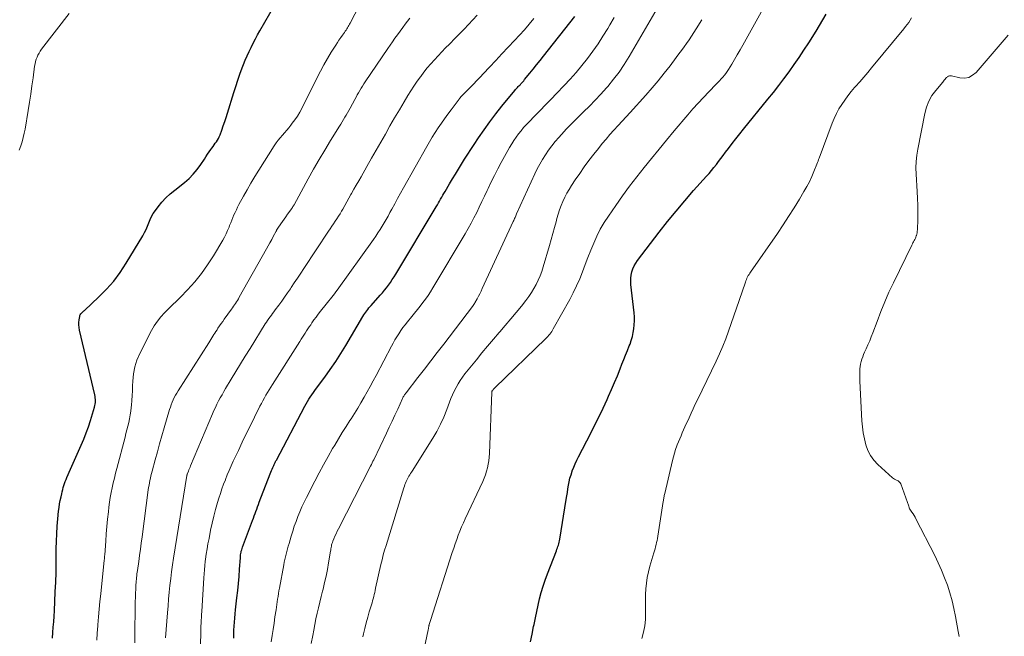
# Model space of a CAD drawing. Units: feet. Extents: x 2040000 to 2045015, y 560000 to 565004.
# Drawn here: x 2040782 to 2040945, y 560834 to 560937 of the extents above; entities that cross this region are included whole.
import ezdxf

# ---------------------------------------------------------------- set-up
doc = ezdxf.new("R2010")
doc.units = ezdxf.units.FT
doc.header["$LTSCALE"] = 100
doc.header["$MEASUREMENT"] = 0
doc.layers.add('CONTOUR INDEX', color=32, linetype='Continuous', lineweight=25)
doc.layers.add('CONTOUR INTERMEDIATE', color=40, linetype='Continuous', lineweight=15)

msp = doc.modelspace()

# ---------------------------------------------------------------- linework, layer by layer
at = {"layer": 'CONTOUR INDEX', "flags": 128}
for points, elevation in [([(2040787.11, 560833.96), (2040787.19, 560834.86), (2040787.27, 560835.77), (2040787.34, 560836.68), (2040787.39, 560837.58), (2040787.44, 560838.49), (2040787.6, 560841.65), (2040787.67, 560843.25), (2040787.72, 560844.86), (2040787.75, 560846.47), (2040787.77, 560848.08), (2040787.77, 560848.8), (2040787.79, 560850.05), (2040787.84, 560851.29), (2040787.92, 560852.54), (2040788.02, 560853.78), (2040788.15, 560855.04), (2040788.22, 560855.65), (2040788.31, 560856.25), (2040788.42, 560856.85), (2040788.55, 560857.44), (2040788.66, 560857.93), (2040788.75, 560858.28), (2040788.84, 560858.63), (2040788.93, 560858.97), (2040789.03, 560859.32), (2040789.14, 560859.66), (2040789.26, 560860), (2040789.38, 560860.33), (2040789.52, 560860.66), (2040790.12, 560862.05), (2040790.56, 560863.05), (2040791, 560864.05), (2040791.45, 560865.05), (2040791.9, 560866.04), (2040792.33, 560867.05), (2040792.74, 560868.06), (2040793.1, 560869.09), (2040793.44, 560870.13), (2040794.12, 560872.35), (2040794.19, 560872.6), (2040794.23, 560872.85), (2040794.26, 560873.1), (2040794.27, 560873.36), (2040794.26, 560873.62), (2040794.24, 560873.88), (2040794.2, 560874.13), (2040794.15, 560874.38), (2040791.62, 560885.15), (2040791.55, 560885.58), (2040791.51, 560886.01), (2040791.52, 560886.44), (2040791.56, 560886.87), (2040791.65, 560887.4), (2040791.69, 560887.56), (2040791.75, 560887.71), (2040791.84, 560887.85), (2040791.95, 560887.97), (2040792.07, 560888.09), (2040792.19, 560888.21), (2040792.32, 560888.33), (2040792.44, 560888.44), (2040794.85, 560890.68), (2040796.11, 560891.96), (2040797.3, 560893.31), (2040798.38, 560894.75), (2040799.37, 560896.26), (2040802.14, 560900.85), (2040802.43, 560901.36), (2040802.69, 560901.89), (2040802.92, 560902.43), (2040803.12, 560902.99), (2040803.33, 560903.53), (2040803.58, 560904.06), (2040803.88, 560904.56), (2040804.22, 560905.04), (2040804.69, 560905.66), (2040805.32, 560906.4), (2040805.98, 560907.12), (2040806.69, 560907.79), (2040807.43, 560908.42), (2040809.04, 560909.7), (2040809.81, 560910.37), (2040810.52, 560911.08), (2040811.17, 560911.86), (2040811.77, 560912.68), (2040812.37, 560913.58), (2040812.63, 560913.98), (2040812.9, 560914.38), (2040813.17, 560914.77), (2040813.44, 560915.16), (2040813.61, 560915.42), (2040813.8, 560915.68), (2040813.99, 560915.95), (2040814.17, 560916.21), (2040814.36, 560916.47), (2040814.54, 560916.74), (2040814.7, 560917.02), (2040814.84, 560917.3), (2040814.97, 560917.6), (2040815.26, 560918.4), (2040815.51, 560919.1), (2040815.76, 560919.81), (2040815.99, 560920.52), (2040816.21, 560921.23), (2040817.23, 560924.63), (2040817.56, 560925.66), (2040817.9, 560926.69), (2040818.26, 560927.71), (2040818.64, 560928.73), (2040818.86, 560929.29), (2040819.15, 560930.02), (2040819.46, 560930.74), (2040819.78, 560931.45), (2040820.12, 560932.16), (2040820.47, 560932.86), (2040820.83, 560933.55), (2040821.2, 560934.24), (2040821.59, 560934.93), (2040824.91, 560940.75)], 860), ([(2040817.23, 560833.93), (2040817.24, 560834.6), (2040817.27, 560835.28), (2040817.31, 560835.95), (2040817.36, 560836.62), (2040817.41, 560837.29), (2040817.48, 560837.96), (2040817.55, 560838.63), (2040817.78, 560840.67), (2040817.9, 560841.85), (2040818.02, 560843.03), (2040818.12, 560844.21), (2040818.21, 560845.4), (2040818.34, 560847.32), (2040818.36, 560847.54), (2040818.38, 560847.77), (2040818.41, 560847.99), (2040818.45, 560848.21), (2040818.5, 560848.42), (2040818.56, 560848.64), (2040818.62, 560848.85), (2040818.7, 560849.06), (2040820.36, 560853.51), (2040820.5, 560853.89), (2040820.64, 560854.27), (2040820.78, 560854.64), (2040820.92, 560855.02), (2040821.06, 560855.4), (2040821.2, 560855.77), (2040821.34, 560856.15), (2040821.48, 560856.53), (2040823.3, 560861.28), (2040823.4, 560861.54), (2040823.51, 560861.79), (2040823.61, 560862.04), (2040823.72, 560862.29), (2040823.83, 560862.54), (2040823.88, 560862.66), (2040823.94, 560862.79), (2040824, 560862.92), (2040824.06, 560863.04), (2040824.13, 560863.17), (2040824.19, 560863.29), (2040824.25, 560863.42), (2040824.32, 560863.54), (2040829.04, 560872.5), (2040829.26, 560872.89), (2040829.48, 560873.27), (2040829.72, 560873.65), (2040829.96, 560874.03), (2040830.21, 560874.4), (2040830.46, 560874.77), (2040830.72, 560875.13), (2040830.99, 560875.49), (2040832.35, 560877.33), (2040833.27, 560878.62), (2040834.17, 560879.93), (2040835.03, 560881.27), (2040835.86, 560882.62), (2040838.7, 560887.43), (2040838.85, 560887.67), (2040839, 560887.91), (2040839.16, 560888.15), (2040839.33, 560888.38), (2040839.5, 560888.6), (2040839.68, 560888.83), (2040839.86, 560889.05), (2040840.05, 560889.26), (2040841.57, 560890.94), (2040841.93, 560891.36), (2040842.28, 560891.77), (2040842.62, 560892.2), (2040842.95, 560892.64), (2040843.26, 560893.09), (2040843.57, 560893.54), (2040843.87, 560894), (2040844.16, 560894.46), (2040850.88, 560905.67), (2040851.07, 560905.99), (2040851.25, 560906.3), (2040851.43, 560906.61), (2040851.61, 560906.93), (2040851.79, 560907.24), (2040851.97, 560907.56), (2040852.15, 560907.87), (2040852.33, 560908.18), (2040853.07, 560909.45), (2040853.56, 560910.28), (2040854.06, 560911.1), (2040854.56, 560911.93), (2040855.07, 560912.75), (2040855.58, 560913.57), (2040856.1, 560914.38), (2040856.63, 560915.19), (2040857.15, 560916), (2040857.89, 560917.12), (2040858.81, 560918.47), (2040859.76, 560919.8), (2040860.75, 560921.1), (2040861.77, 560922.38), (2040863.93, 560924.99), (2040864.04, 560925.13), (2040864.15, 560925.25), (2040864.26, 560925.38), (2040864.38, 560925.5), (2040864.5, 560925.63), (2040864.62, 560925.75), (2040864.74, 560925.88), (2040864.85, 560926), (2040864.94, 560926.09), (2040865.09, 560926.27), (2040865.24, 560926.44), (2040865.4, 560926.62), (2040865.54, 560926.8), (2040866.4, 560927.85), (2040866.98, 560928.56), (2040867.55, 560929.27), (2040868.12, 560929.98), (2040868.69, 560930.69), (2040873.91, 560937.28)], 880), ([(2040866.55, 560833.35), (2040866.8, 560834.61), (2040867.05, 560835.86), (2040867.12, 560836.24), (2040867.34, 560837.3), (2040867.57, 560838.37), (2040867.81, 560839.43), (2040868.05, 560840.48), (2040868.33, 560841.53), (2040868.63, 560842.58), (2040868.98, 560843.6), (2040869.35, 560844.63), (2040870.84, 560848.47), (2040870.93, 560848.71), (2040871.01, 560848.94), (2040871.09, 560849.18), (2040871.17, 560849.41), (2040871.24, 560849.65), (2040871.3, 560849.9), (2040871.36, 560850.14), (2040871.4, 560850.39), (2040872.48, 560856.98), (2040872.58, 560857.58), (2040872.67, 560858.17), (2040872.76, 560858.77), (2040872.86, 560859.36), (2040872.96, 560859.95), (2040873.09, 560860.53), (2040873.26, 560861.11), (2040873.45, 560861.68), (2040873.48, 560861.76), (2040873.71, 560862.36), (2040873.96, 560862.95), (2040874.22, 560863.53), (2040874.51, 560864.11), (2040876.54, 560868.03), (2040877.24, 560869.4), (2040877.92, 560870.79), (2040878.59, 560872.19), (2040879.24, 560873.59), (2040879.5, 560874.15), (2040880.01, 560875.28), (2040880.5, 560876.42), (2040880.97, 560877.56), (2040881.43, 560878.71), (2040881.72, 560879.48), (2040882.02, 560880.24), (2040882.33, 560881.01), (2040882.63, 560881.77), (2040882.94, 560882.53), (2040883.06, 560882.83), (2040883.28, 560883.45), (2040883.47, 560884.08), (2040883.61, 560884.73), (2040883.71, 560885.38), (2040883.77, 560886.04), (2040883.8, 560886.7), (2040883.78, 560887.36), (2040883.73, 560888.02), (2040883.22, 560892.71), (2040883.2, 560893.25), (2040883.21, 560893.78), (2040883.28, 560894.3), (2040883.38, 560894.83), (2040883.55, 560895.33), (2040883.76, 560895.82), (2040884.02, 560896.28), (2040884.32, 560896.72), (2040887.92, 560901.45), (2040889.3, 560903.21), (2040890.7, 560904.95), (2040892.15, 560906.66), (2040893.63, 560908.34), (2040895.77, 560910.73), (2040896.19, 560911.21), (2040896.6, 560911.69), (2040897, 560912.19), (2040897.4, 560912.69), (2040897.78, 560913.19), (2040898.17, 560913.7), (2040898.55, 560914.2), (2040898.93, 560914.71), (2040899.4, 560915.34), (2040900.02, 560916.16), (2040900.65, 560916.97), (2040901.29, 560917.78), (2040901.93, 560918.58), (2040905.96, 560923.53), (2040906.87, 560924.66), (2040907.76, 560925.8), (2040908.63, 560926.95), (2040909.49, 560928.11), (2040910.33, 560929.29), (2040911.15, 560930.48), (2040911.95, 560931.68), (2040912.74, 560932.9), (2040913.97, 560934.85), (2040914.54, 560935.78), (2040915.1, 560936.71), (2040915.64, 560937.66)], 900)]:
    msp.add_lwpolyline(points, dxfattribs=dict(at, elevation=elevation))
at = {"layer": 'CONTOUR INTERMEDIATE', "flags": 128}
for points, elevation in [([(2040794.49, 560833.6), (2040794.58, 560834.79), (2040794.67, 560835.98), (2040794.68, 560836.18), (2040794.79, 560837.46), (2040794.9, 560838.75), (2040795.02, 560840.04), (2040795.15, 560841.32), (2040795.73, 560846.91), (2040795.76, 560847.13), (2040795.78, 560847.34), (2040795.79, 560847.56), (2040795.81, 560847.77), (2040795.97, 560850.04), (2040796.06, 560851.26), (2040796.17, 560852.48), (2040796.28, 560853.7), (2040796.41, 560854.92), (2040796.5, 560855.73), (2040796.61, 560856.55), (2040796.73, 560857.35), (2040796.88, 560858.16), (2040797.05, 560858.96), (2040797.23, 560859.76), (2040797.42, 560860.55), (2040797.62, 560861.35), (2040797.82, 560862.14), (2040799.18, 560867.37), (2040799.34, 560867.98), (2040799.5, 560868.59), (2040799.65, 560869.21), (2040799.81, 560869.82), (2040799.95, 560870.43), (2040800.06, 560871.05), (2040800.15, 560871.67), (2040800.22, 560872.3), (2040800.24, 560872.66), (2040800.3, 560873.46), (2040800.35, 560874.27), (2040800.4, 560875.08), (2040800.43, 560875.89), (2040800.46, 560876.69), (2040800.58, 560877.87), (2040800.8, 560879.03), (2040801.17, 560880.16), (2040801.64, 560881.25), (2040803.58, 560885.09), (2040804.04, 560885.89), (2040804.55, 560886.65), (2040805.13, 560887.36), (2040805.76, 560888.03), (2040806.42, 560888.68), (2040807.08, 560889.33), (2040807.73, 560889.99), (2040808.38, 560890.65), (2040809.57, 560891.87), (2040810.76, 560893.18), (2040811.88, 560894.55), (2040812.9, 560895.99), (2040813.85, 560897.48), (2040815.41, 560900.11), (2040815.7, 560900.63), (2040815.98, 560901.17), (2040816.23, 560901.72), (2040816.46, 560902.28), (2040816.56, 560902.52), (2040816.73, 560902.97), (2040816.91, 560903.41), (2040817.09, 560903.85), (2040817.28, 560904.29), (2040817.47, 560904.73), (2040817.68, 560905.16), (2040817.89, 560905.59), (2040818.11, 560906.01), (2040818.84, 560907.4), (2040819.45, 560908.5), (2040820.07, 560909.6), (2040820.72, 560910.68), (2040821.39, 560911.75), (2040823.98, 560915.81), (2040824.29, 560916.27), (2040824.62, 560916.71), (2040824.96, 560917.14), (2040825.32, 560917.55), (2040825.69, 560917.96), (2040826.05, 560918.38), (2040826.4, 560918.8), (2040826.74, 560919.23), (2040826.97, 560919.53), (2040827.41, 560920.13), (2040827.82, 560920.74), (2040828.19, 560921.37), (2040828.54, 560922.02), (2040831.08, 560927.12), (2040831.63, 560928.19), (2040832.21, 560929.25), (2040832.81, 560930.3), (2040833.43, 560931.34), (2040834.17, 560932.53), (2040834.45, 560932.96), (2040834.72, 560933.38), (2040835.01, 560933.8), (2040835.3, 560934.21), (2040835.63, 560934.65), (2040835.77, 560934.84), (2040835.89, 560935.02), (2040836.02, 560935.21), (2040836.14, 560935.41), (2040836.25, 560935.6), (2040836.36, 560935.8), (2040836.47, 560936), (2040836.58, 560936.2), (2040840.48, 560943.69)], 864), ([(2040781.62, 560915.04), (2040781.87, 560915.8), (2040782.09, 560916.48), (2040782.28, 560917.17), (2040782.44, 560917.87), (2040782.57, 560918.57), (2040783.08, 560921.68), (2040783.3, 560923.03), (2040783.51, 560924.39), (2040783.71, 560925.74), (2040783.91, 560927.1), (2040784.17, 560929.05), (2040784.24, 560929.43), (2040784.32, 560929.8), (2040784.44, 560930.17), (2040784.57, 560930.53), (2040784.72, 560930.87), (2040784.9, 560931.21), (2040785.1, 560931.54), (2040785.32, 560931.85), (2040789.89, 560937.81)], 856), ([(2040800.81, 560833.15), (2040800.81, 560834.67), (2040800.82, 560836.18), (2040800.84, 560837.7), (2040800.87, 560839.36), (2040800.88, 560840.04), (2040800.9, 560840.72), (2040800.93, 560841.4), (2040800.96, 560842.08), (2040801, 560842.85), (2040801.02, 560843.15), (2040801.04, 560843.44), (2040801.07, 560843.73), (2040801.1, 560844.03), (2040801.13, 560844.32), (2040801.17, 560844.62), (2040801.21, 560844.91), (2040801.25, 560845.2), (2040801.45, 560846.67), (2040801.59, 560847.7), (2040801.73, 560848.73), (2040801.87, 560849.75), (2040802.01, 560850.78), (2040803.05, 560858.58), (2040803.1, 560858.97), (2040803.17, 560859.37), (2040803.24, 560859.76), (2040803.31, 560860.15), (2040803.39, 560860.54), (2040803.48, 560860.93), (2040803.58, 560861.32), (2040803.68, 560861.7), (2040804.19, 560863.6), (2040804.56, 560864.93), (2040804.93, 560866.27), (2040805.31, 560867.59), (2040805.7, 560868.92), (2040806.59, 560871.94), (2040806.72, 560872.35), (2040806.86, 560872.75), (2040807.02, 560873.15), (2040807.19, 560873.54), (2040807.37, 560873.93), (2040807.56, 560874.31), (2040807.78, 560874.68), (2040808, 560875.04), (2040813.1, 560883.06), (2040813.27, 560883.33), (2040813.44, 560883.6), (2040813.61, 560883.87), (2040813.77, 560884.14), (2040813.94, 560884.4), (2040814.11, 560884.67), (2040814.28, 560884.94), (2040814.46, 560885.21), (2040814.62, 560885.45), (2040814.87, 560885.84), (2040815.13, 560886.23), (2040815.4, 560886.61), (2040815.67, 560886.99), (2040816.86, 560888.63), (2040817.03, 560888.87), (2040817.2, 560889.11), (2040817.37, 560889.35), (2040817.54, 560889.6), (2040817.7, 560889.85), (2040817.86, 560890.1), (2040818.01, 560890.35), (2040818.16, 560890.61), (2040822.7, 560898.66), (2040822.98, 560899.17), (2040823.26, 560899.68), (2040823.54, 560900.19), (2040823.81, 560900.71), (2040824.28, 560901.62), (2040824.32, 560901.68), (2040824.35, 560901.74), (2040824.38, 560901.81), (2040824.42, 560901.87), (2040824.45, 560901.93), (2040824.49, 560901.99), (2040824.53, 560902.05), (2040824.57, 560902.11), (2040825.04, 560902.8), (2040825.32, 560903.21), (2040825.6, 560903.61), (2040825.89, 560904.01), (2040826.17, 560904.41), (2040826.87, 560905.39), (2040826.92, 560905.46), (2040826.98, 560905.54), (2040827.02, 560905.61), (2040827.07, 560905.69), (2040827.12, 560905.77), (2040827.17, 560905.84), (2040827.21, 560905.92), (2040827.26, 560906), (2040829.61, 560910.29), (2040830.51, 560911.89), (2040831.43, 560913.49), (2040832.37, 560915.07), (2040833.32, 560916.65), (2040834.79, 560919.04), (2040835.02, 560919.41), (2040835.25, 560919.78), (2040835.48, 560920.16), (2040835.71, 560920.53), (2040835.94, 560920.9), (2040836.16, 560921.28), (2040836.37, 560921.66), (2040836.58, 560922.05), (2040837.36, 560923.49), (2040837.56, 560923.86), (2040837.76, 560924.24), (2040837.97, 560924.61), (2040838.18, 560924.98), (2040838.4, 560925.35), (2040838.62, 560925.71), (2040838.85, 560926.07), (2040839.08, 560926.42), (2040842.84, 560931.97), (2040843.23, 560932.54), (2040843.62, 560933.1), (2040844.02, 560933.66), (2040844.43, 560934.22), (2040845.35, 560935.48), (2040845.73, 560935.99), (2040846.11, 560936.5), (2040846.49, 560937.02)], 868), ([(2040805.93, 560834.02), (2040806.23, 560838.16), (2040806.32, 560839.3), (2040806.42, 560840.44), (2040806.53, 560841.57), (2040806.65, 560842.71), (2040806.78, 560843.84), (2040806.92, 560844.98), (2040807.08, 560846.11), (2040807.25, 560847.23), (2040809.46, 560860.96), (2040809.46, 560860.97), (2040809.46, 560860.99), (2040809.47, 560861.01), (2040809.47, 560861.03), (2040809.48, 560861.1), (2040809.52, 560861.21), (2040809.71, 560861.68), (2040809.8, 560861.91), (2040809.89, 560862.13), (2040809.98, 560862.35), (2040810.07, 560862.58), (2040813.71, 560871.22), (2040813.94, 560871.77), (2040814.19, 560872.31), (2040814.45, 560872.84), (2040814.72, 560873.37), (2040815, 560873.9), (2040815.29, 560874.42), (2040815.58, 560874.94), (2040815.88, 560875.45), (2040816.82, 560877), (2040817.6, 560878.28), (2040818.38, 560879.56), (2040819.16, 560880.83), (2040819.95, 560882.11), (2040822.48, 560886.17), (2040822.67, 560886.47), (2040822.87, 560886.77), (2040823.07, 560887.06), (2040823.28, 560887.35), (2040823.49, 560887.64), (2040823.7, 560887.93), (2040823.91, 560888.21), (2040824.12, 560888.5), (2040824.71, 560889.28), (2040825.2, 560889.95), (2040825.69, 560890.64), (2040826.17, 560891.33), (2040826.65, 560892.03), (2040826.77, 560892.22), (2040827.3, 560893.01), (2040827.83, 560893.81), (2040828.36, 560894.6), (2040828.89, 560895.4), (2040833, 560901.58), (2040833.27, 560902), (2040833.55, 560902.41), (2040833.82, 560902.83), (2040834.09, 560903.25), (2040834.37, 560903.66), (2040834.63, 560904.09), (2040834.89, 560904.51), (2040835.15, 560904.94), (2040835.34, 560905.27), (2040835.69, 560905.87), (2040836.03, 560906.47), (2040836.37, 560907.07), (2040836.71, 560907.67), (2040836.82, 560907.86), (2040837.21, 560908.56), (2040837.6, 560909.25), (2040838, 560909.95), (2040838.39, 560910.65), (2040839.37, 560912.36), (2040840.13, 560913.71), (2040840.9, 560915.06), (2040841.66, 560916.4), (2040842.42, 560917.75), (2040843.19, 560919.1), (2040843.96, 560920.44), (2040844.75, 560921.78), (2040845.54, 560923.11), (2040846.17, 560924.15), (2040846.66, 560924.95), (2040847.17, 560925.73), (2040847.7, 560926.51), (2040848.24, 560927.27), (2040848.29, 560927.34), (2040848.83, 560928.05), (2040849.39, 560928.76), (2040849.97, 560929.44), (2040850.57, 560930.11), (2040851.18, 560930.76), (2040851.8, 560931.41), (2040852.42, 560932.06), (2040853.05, 560932.7), (2040854.04, 560933.7), (2040854.77, 560934.44), (2040855.5, 560935.2), (2040856.23, 560935.96), (2040856.94, 560936.73), (2040857.65, 560937.5)], 872), ([(2040823.43, 560833.34), (2040823.6, 560834.37), (2040823.77, 560835.4), (2040823.93, 560836.44), (2040824.09, 560837.47), (2040824.27, 560838.64), (2040824.34, 560839.09), (2040824.41, 560839.54), (2040824.47, 560839.99), (2040824.53, 560840.44), (2040824.6, 560840.89), (2040824.67, 560841.34), (2040824.74, 560841.79), (2040824.82, 560842.24), (2040825.55, 560846.14), (2040825.63, 560846.59), (2040825.73, 560847.03), (2040825.83, 560847.48), (2040825.94, 560847.92), (2040826.06, 560848.36), (2040826.18, 560848.79), (2040826.3, 560849.23), (2040826.42, 560849.67), (2040826.78, 560850.9), (2040827.03, 560851.73), (2040827.3, 560852.55), (2040827.59, 560853.36), (2040827.9, 560854.17), (2040828.22, 560854.97), (2040828.57, 560855.76), (2040828.93, 560856.55), (2040829.31, 560857.32), (2040830.71, 560860.05), (2040831.42, 560861.42), (2040832.15, 560862.78), (2040832.9, 560864.12), (2040833.67, 560865.46), (2040834.01, 560866.04), (2040834.63, 560867.08), (2040835.26, 560868.11), (2040835.9, 560869.13), (2040836.55, 560870.15), (2040836.74, 560870.43), (2040837.3, 560871.31), (2040837.84, 560872.19), (2040838.37, 560873.08), (2040838.89, 560873.98), (2040839.39, 560874.89), (2040839.89, 560875.8), (2040840.38, 560876.71), (2040840.87, 560877.63), (2040843.42, 560882.46), (2040843.71, 560883), (2040844.01, 560883.53), (2040844.33, 560884.05), (2040844.66, 560884.56), (2040845, 560885.07), (2040845.35, 560885.56), (2040845.72, 560886.05), (2040846.1, 560886.52), (2040846.83, 560887.41), (2040847.29, 560887.98), (2040847.75, 560888.56), (2040848.21, 560889.14), (2040848.66, 560889.72), (2040849.09, 560890.32), (2040849.51, 560890.92), (2040849.91, 560891.54), (2040850.3, 560892.16), (2040855.67, 560901.15), (2040856.17, 560902.03), (2040856.66, 560902.91), (2040857.13, 560903.8), (2040857.59, 560904.7), (2040858.03, 560905.61), (2040858.46, 560906.52), (2040858.89, 560907.44), (2040859.32, 560908.35), (2040859.48, 560908.71), (2040860, 560909.79), (2040860.53, 560910.87), (2040861.09, 560911.94), (2040861.67, 560913), (2040863.07, 560915.52), (2040863.41, 560916.1), (2040863.76, 560916.67), (2040864.14, 560917.22), (2040864.54, 560917.76), (2040864.96, 560918.29), (2040865.39, 560918.81), (2040865.84, 560919.31), (2040866.3, 560919.8), (2040867.2, 560920.72), (2040868.12, 560921.66), (2040869.03, 560922.61), (2040869.95, 560923.55), (2040870.86, 560924.5), (2040872.1, 560925.79), (2040873.12, 560926.88), (2040874.12, 560928), (2040875.08, 560929.15), (2040876.01, 560930.32), (2040876.9, 560931.52), (2040877.76, 560932.74), (2040878.57, 560934), (2040879.36, 560935.27), (2040879.73, 560935.91), (2040880.42, 560937.1)], 884), ([(2040830.11, 560833.03), (2040830.35, 560834.36), (2040830.53, 560835.29), (2040830.71, 560836.22), (2040830.9, 560837.15), (2040831.1, 560838.08), (2040831.31, 560839.01), (2040831.53, 560839.93), (2040831.75, 560840.86), (2040831.99, 560841.78), (2040832.07, 560842.09), (2040832.33, 560843.17), (2040832.58, 560844.26), (2040832.79, 560845.35), (2040832.99, 560846.44), (2040833.3, 560848.38), (2040833.34, 560848.59), (2040833.38, 560848.8), (2040833.41, 560849.01), (2040833.45, 560849.22), (2040833.5, 560849.43), (2040833.55, 560849.63), (2040833.62, 560849.84), (2040833.69, 560850.04), (2040833.87, 560850.48), (2040834.05, 560850.9), (2040834.23, 560851.31), (2040834.43, 560851.72), (2040834.63, 560852.13), (2040839.97, 560862.54), (2040840.1, 560862.81), (2040840.23, 560863.07), (2040840.36, 560863.34), (2040840.49, 560863.6), (2040842.61, 560868.03), (2040843.08, 560869.02), (2040843.55, 560870.02), (2040844.02, 560871.03), (2040844.48, 560872.03), (2040845.28, 560873.78), (2040845.34, 560873.91), (2040845.4, 560874.04), (2040845.47, 560874.16), (2040845.54, 560874.28), (2040845.61, 560874.4), (2040845.69, 560874.52), (2040845.77, 560874.63), (2040845.86, 560874.75), (2040847.83, 560877.29), (2040848.91, 560878.67), (2040849.98, 560880.05), (2040851.04, 560881.44), (2040852.11, 560882.83), (2040856.87, 560889.06), (2040856.93, 560889.14), (2040856.98, 560889.21), (2040857.04, 560889.29), (2040857.09, 560889.36), (2040857.15, 560889.44), (2040857.2, 560889.52), (2040857.24, 560889.6), (2040857.29, 560889.68), (2040857.66, 560890.35), (2040857.89, 560890.77), (2040858.11, 560891.2), (2040858.32, 560891.62), (2040858.52, 560892.06), (2040863.68, 560903.23), (2040863.75, 560903.38), (2040863.82, 560903.54), (2040863.89, 560903.69), (2040863.96, 560903.85), (2040864.03, 560904), (2040864.09, 560904.16), (2040864.16, 560904.31), (2040864.23, 560904.47), (2040867.26, 560911.12), (2040867.65, 560911.94), (2040868.07, 560912.75), (2040868.53, 560913.53), (2040869, 560914.31), (2040869.52, 560915.06), (2040870.05, 560915.79), (2040870.63, 560916.49), (2040871.22, 560917.17), (2040871.68, 560917.68), (2040872.53, 560918.59), (2040873.4, 560919.49), (2040874.27, 560920.38), (2040875.17, 560921.25), (2040875.35, 560921.43), (2040876.33, 560922.4), (2040877.29, 560923.39), (2040878.22, 560924.4), (2040879.14, 560925.43), (2040879.35, 560925.66), (2040880.32, 560926.85), (2040881.24, 560928.06), (2040882.1, 560929.33), (2040882.9, 560930.63), (2040887.57, 560938.62)], 888), ([(2040848.64, 560831.09), (2040849.53, 560835.3), (2040849.55, 560835.4), (2040849.57, 560835.51), (2040849.59, 560835.61), (2040849.61, 560835.71), (2040849.63, 560835.81), (2040849.65, 560835.91), (2040849.67, 560836.02), (2040849.69, 560836.12), (2040849.72, 560836.23), (2040849.76, 560836.39), (2040849.8, 560836.55), (2040849.85, 560836.71), (2040849.9, 560836.86), (2040853.53, 560848.2), (2040853.77, 560848.91), (2040854.01, 560849.62), (2040854.27, 560850.33), (2040854.53, 560851.04), (2040854.81, 560851.73), (2040855.09, 560852.43), (2040855.39, 560853.12), (2040855.7, 560853.8), (2040858.6, 560860.01), (2040858.84, 560860.56), (2040859.05, 560861.12), (2040859.23, 560861.68), (2040859.4, 560862.26), (2040859.52, 560862.84), (2040859.62, 560863.43), (2040859.69, 560864.02), (2040859.73, 560864.62), (2040860.09, 560874.85), (2040860.09, 560874.88), (2040860.09, 560874.9), (2040860.1, 560874.92), (2040860.11, 560874.94), (2040860.14, 560875.02), (2040860.15, 560875.04), (2040860.16, 560875.06), (2040860.17, 560875.08), (2040860.19, 560875.09), (2040860.32, 560875.25), (2040860.4, 560875.34), (2040860.49, 560875.43), (2040860.57, 560875.52), (2040860.66, 560875.6), (2040869.03, 560883.73), (2040869.22, 560883.91), (2040869.4, 560884.1), (2040869.57, 560884.3), (2040869.74, 560884.5), (2040869.9, 560884.7), (2040870.05, 560884.91), (2040870.19, 560885.13), (2040870.32, 560885.35), (2040873.04, 560890.25), (2040873.63, 560891.37), (2040874.19, 560892.52), (2040874.7, 560893.68), (2040875.17, 560894.86), (2040875.62, 560896.06), (2040876.08, 560897.25), (2040876.55, 560898.43), (2040877.03, 560899.61), (2040877.55, 560900.79), (2040878.12, 560901.93), (2040878.77, 560903.03), (2040879.46, 560904.1), (2040880.69, 560905.88), (2040881.83, 560907.48), (2040882.99, 560909.07), (2040884.18, 560910.63), (2040885.4, 560912.17), (2040886.64, 560913.7), (2040887.88, 560915.23), (2040889.14, 560916.74), (2040890.4, 560918.26), (2040892.66, 560920.96), (2040893.5, 560921.94), (2040894.36, 560922.9), (2040895.24, 560923.84), (2040896.14, 560924.77), (2040897.39, 560926.03), (2040897.67, 560926.32), (2040897.94, 560926.61), (2040898.21, 560926.91), (2040898.48, 560927.21), (2040898.49, 560927.22), (2040898.74, 560927.52), (2040898.97, 560927.83), (2040899.19, 560928.15), (2040899.4, 560928.48), (2040899.95, 560929.37), (2040900.42, 560930.16), (2040900.88, 560930.94), (2040901.34, 560931.73), (2040901.79, 560932.53), (2040904.87, 560937.99)], 896), ([(2040885.01, 560833.91), (2040885.31, 560834.94), (2040885.53, 560835.97), (2040885.63, 560837.03), (2040885.65, 560838.09), (2040885.64, 560838.33), (2040885.62, 560839.28), (2040885.62, 560840.24), (2040885.64, 560841.2), (2040885.69, 560842.16), (2040885.78, 560843.11), (2040885.92, 560844.05), (2040886.12, 560844.98), (2040886.36, 560845.91), (2040887.03, 560848.12), (2040887.13, 560848.46), (2040887.23, 560848.8), (2040887.32, 560849.14), (2040887.4, 560849.49), (2040887.48, 560849.83), (2040887.56, 560850.17), (2040887.62, 560850.52), (2040887.68, 560850.87), (2040888.58, 560856.67), (2040888.61, 560856.83), (2040888.63, 560857), (2040888.66, 560857.17), (2040888.69, 560857.34), (2040888.72, 560857.51), (2040888.75, 560857.68), (2040888.78, 560857.85), (2040888.82, 560858.01), (2040890.1, 560863.45), (2040890.26, 560864.07), (2040890.44, 560864.68), (2040890.64, 560865.29), (2040890.86, 560865.89), (2040890.92, 560866.06), (2040891.12, 560866.57), (2040891.33, 560867.07), (2040891.54, 560867.58), (2040891.75, 560868.08), (2040891.97, 560868.58), (2040892.19, 560869.08), (2040892.41, 560869.58), (2040892.64, 560870.07), (2040892.86, 560870.58), (2040893.2, 560871.33), (2040893.55, 560872.08), (2040893.9, 560872.83), (2040894.26, 560873.57), (2040897.37, 560880), (2040897.94, 560881.22), (2040898.48, 560882.46), (2040898.97, 560883.71), (2040899.44, 560884.97), (2040899.89, 560886.24), (2040900.33, 560887.51), (2040900.77, 560888.79), (2040901.19, 560890.07), (2040902.22, 560893.14), (2040902.3, 560893.36), (2040902.39, 560893.58), (2040902.49, 560893.79), (2040902.6, 560894), (2040902.71, 560894.21), (2040902.84, 560894.41), (2040902.96, 560894.61), (2040903.1, 560894.81), (2040907.55, 560901.24), (2040908.49, 560902.64), (2040909.41, 560904.04), (2040910.31, 560905.47), (2040911.19, 560906.91), (2040911.96, 560908.21), (2040912.42, 560909.01), (2040912.85, 560909.83), (2040913.24, 560910.67), (2040913.61, 560911.53), (2040914.1, 560912.75), (2040914.2, 560913), (2040914.3, 560913.25), (2040914.39, 560913.51), (2040914.49, 560913.76), (2040916.64, 560919.53), (2040916.97, 560920.35), (2040917.34, 560921.15), (2040917.76, 560921.92), (2040918.22, 560922.67), (2040918.72, 560923.4), (2040919.24, 560924.12), (2040919.79, 560924.8), (2040920.37, 560925.47), (2040920.54, 560925.67), (2040921.21, 560926.42), (2040921.88, 560927.19), (2040922.54, 560927.96), (2040923.19, 560928.74), (2040928.57, 560935.26), (2040928.84, 560935.6), (2040929.1, 560935.95), (2040929.35, 560936.31), (2040929.59, 560936.68), (2040929.82, 560937.05)], 904), ([(2040811.62, 560830.64), (2040811.75, 560834.48), (2040811.76, 560834.97), (2040811.78, 560835.45), (2040811.8, 560835.94), (2040811.82, 560836.42), (2040811.84, 560836.91), (2040811.86, 560837.39), (2040811.89, 560837.87), (2040811.92, 560838.36), (2040812.27, 560843.97), (2040812.31, 560844.65), (2040812.37, 560845.32), (2040812.44, 560846), (2040812.52, 560846.67), (2040812.56, 560847.06), (2040812.68, 560847.93), (2040812.81, 560848.79), (2040812.96, 560849.65), (2040813.13, 560850.51), (2040813.4, 560851.88), (2040813.66, 560853.04), (2040813.93, 560854.2), (2040814.23, 560855.35), (2040814.56, 560856.5), (2040814.78, 560857.23), (2040815.02, 560858), (2040815.28, 560858.77), (2040815.55, 560859.53), (2040815.85, 560860.28), (2040815.86, 560860.31), (2040816.17, 560861.08), (2040816.49, 560861.84), (2040816.83, 560862.59), (2040817.17, 560863.35), (2040818.01, 560865.16), (2040818.66, 560866.55), (2040819.32, 560867.93), (2040820, 560869.31), (2040820.68, 560870.68), (2040821.6, 560872.49), (2040821.84, 560872.95), (2040822.08, 560873.41), (2040822.33, 560873.87), (2040822.59, 560874.32), (2040822.85, 560874.77), (2040823.11, 560875.22), (2040823.38, 560875.66), (2040823.66, 560876.1), (2040828.21, 560883.28), (2040828.43, 560883.63), (2040828.65, 560883.98), (2040828.88, 560884.32), (2040829.1, 560884.67), (2040829.33, 560885.01), (2040829.56, 560885.36), (2040829.79, 560885.7), (2040830.02, 560886.04), (2040830.23, 560886.35), (2040830.57, 560886.84), (2040830.92, 560887.33), (2040831.28, 560887.81), (2040831.65, 560888.28), (2040832.6, 560889.46), (2040832.83, 560889.75), (2040833.06, 560890.04), (2040833.29, 560890.33), (2040833.53, 560890.62), (2040833.76, 560890.9), (2040833.99, 560891.2), (2040834.21, 560891.49), (2040834.43, 560891.79), (2040840.45, 560900.23), (2040840.82, 560900.77), (2040841.18, 560901.31), (2040841.54, 560901.86), (2040841.88, 560902.41), (2040842.22, 560902.97), (2040842.55, 560903.53), (2040842.87, 560904.1), (2040843.18, 560904.68), (2040843.5, 560905.28), (2040843.97, 560906.16), (2040844.45, 560907.04), (2040844.93, 560907.91), (2040845.42, 560908.78), (2040849.29, 560915.65), (2040849.75, 560916.44), (2040850.22, 560917.23), (2040850.71, 560918.01), (2040851.22, 560918.78), (2040851.73, 560919.54), (2040852.26, 560920.3), (2040852.8, 560921.04), (2040853.34, 560921.78), (2040854.66, 560923.53), (2040854.76, 560923.66), (2040854.86, 560923.79), (2040854.97, 560923.91), (2040855.07, 560924.04), (2040855.18, 560924.16), (2040855.3, 560924.28), (2040855.41, 560924.4), (2040855.53, 560924.51), (2040856.46, 560925.45), (2040857.04, 560926.04), (2040857.61, 560926.63), (2040858.18, 560927.22), (2040858.75, 560927.82), (2040859.71, 560928.84), (2040860.75, 560929.96), (2040861.79, 560931.07), (2040862.83, 560932.19), (2040863.87, 560933.3), (2040864.69, 560934.18), (2040865.51, 560935.09), (2040866.32, 560936.01), (2040867.09, 560936.96)], 876), ([(2040838.68, 560834.15), (2040838.79, 560834.65), (2040839.01, 560835.57), (2040839.24, 560836.5), (2040839.49, 560837.41), (2040839.76, 560838.33), (2040840.11, 560839.46), (2040840.21, 560839.81), (2040840.31, 560840.15), (2040840.4, 560840.5), (2040840.49, 560840.84), (2040840.57, 560841.19), (2040840.65, 560841.54), (2040840.73, 560841.89), (2040840.81, 560842.24), (2040841.69, 560846.16), (2040841.88, 560846.96), (2040842.08, 560847.77), (2040842.3, 560848.56), (2040842.54, 560849.36), (2040845.51, 560858.96), (2040845.59, 560859.21), (2040845.68, 560859.47), (2040845.78, 560859.72), (2040845.88, 560859.96), (2040845.89, 560860), (2040846, 560860.22), (2040846.11, 560860.45), (2040846.22, 560860.66), (2040846.35, 560860.88), (2040846.48, 560861.09), (2040846.61, 560861.3), (2040846.74, 560861.51), (2040846.87, 560861.72), (2040850.32, 560867.17), (2040850.99, 560868.32), (2040851.6, 560869.49), (2040852.14, 560870.7), (2040852.63, 560871.93), (2040853.06, 560873.17), (2040853.3, 560873.8), (2040853.56, 560874.42), (2040853.85, 560875.03), (2040854.16, 560875.63), (2040854.49, 560876.21), (2040854.85, 560876.78), (2040855.24, 560877.33), (2040855.64, 560877.86), (2040857.54, 560880.22), (2040858.47, 560881.37), (2040859.41, 560882.51), (2040860.37, 560883.64), (2040861.33, 560884.76), (2040861.44, 560884.89), (2040862.34, 560885.94), (2040863.24, 560887.01), (2040864.13, 560888.08), (2040865.01, 560889.16), (2040865.76, 560890.1), (2040866.24, 560890.73), (2040866.69, 560891.38), (2040867.1, 560892.05), (2040867.48, 560892.74), (2040867.82, 560893.45), (2040868.14, 560894.17), (2040868.41, 560894.91), (2040868.65, 560895.66), (2040869.67, 560899.21), (2040869.96, 560900.2), (2040870.23, 560901.19), (2040870.5, 560902.19), (2040870.77, 560903.18), (2040870.91, 560903.71), (2040871.12, 560904.43), (2040871.35, 560905.15), (2040871.62, 560905.85), (2040871.9, 560906.55), (2040872.22, 560907.23), (2040872.56, 560907.9), (2040872.94, 560908.55), (2040873.34, 560909.19), (2040873.96, 560910.13), (2040874.7, 560911.21), (2040875.46, 560912.29), (2040876.24, 560913.34), (2040877.04, 560914.39), (2040877.82, 560915.37), (2040878.45, 560916.15), (2040879.08, 560916.91), (2040879.73, 560917.66), (2040880.4, 560918.4), (2040881.07, 560919.14), (2040881.74, 560919.87), (2040882.41, 560920.61), (2040883.08, 560921.34), (2040885.69, 560924.23), (2040886.74, 560925.41), (2040887.76, 560926.62), (2040888.75, 560927.85), (2040889.72, 560929.1), (2040890.75, 560930.47), (2040891.18, 560931.06), (2040891.61, 560931.64), (2040892.03, 560932.23), (2040892.45, 560932.82), (2040892.86, 560933.42), (2040893.26, 560934.02), (2040893.66, 560934.63), (2040894.04, 560935.25), (2040894.98, 560936.76)], 892), ([(2040937.75, 560834.24), (2040937.58, 560835.07), (2040937.13, 560837.54), (2040936.86, 560838.85), (2040936.55, 560840.16), (2040936.18, 560841.45), (2040935.77, 560842.73), (2040935.31, 560843.99), (2040934.81, 560845.24), (2040934.26, 560846.46), (2040933.68, 560847.67), (2040930.56, 560853.77), (2040930.41, 560854.06), (2040930.24, 560854.34), (2040930.07, 560854.62), (2040929.89, 560854.89), (2040929.54, 560855.38), (2040929.52, 560855.4), (2040929.51, 560855.42), (2040929.5, 560855.44), (2040929.49, 560855.46), (2040929.44, 560855.55), (2040929.43, 560855.57), (2040929.42, 560855.6), (2040929.42, 560855.62), (2040929.41, 560855.64), (2040929.35, 560855.9), (2040929.31, 560856.05), (2040929.27, 560856.19), (2040929.22, 560856.34), (2040929.17, 560856.49), (2040928.02, 560859.59), (2040927.91, 560859.78), (2040927.79, 560859.95), (2040927.62, 560860.07), (2040927.42, 560860.16), (2040927.21, 560860.25), (2040927.01, 560860.35), (2040926.83, 560860.47), (2040926.65, 560860.61), (2040924.23, 560862.79), (2040923.56, 560863.51), (2040922.98, 560864.3), (2040922.55, 560865.16), (2040922.22, 560866.09), (2040921.99, 560867.07), (2040921.8, 560868.06), (2040921.68, 560869.05), (2040921.59, 560870.06), (2040921.25, 560876.66), (2040921.24, 560877.07), (2040921.22, 560877.48), (2040921.22, 560877.89), (2040921.23, 560878.3), (2040921.25, 560878.71), (2040921.3, 560879.11), (2040921.37, 560879.51), (2040921.46, 560879.91), (2040921.58, 560880.31), (2040921.71, 560880.7), (2040921.86, 560881.08), (2040922.02, 560881.46), (2040922.29, 560882.02), (2040922.59, 560882.68), (2040922.87, 560883.35), (2040923.14, 560884.02), (2040923.4, 560884.7), (2040924.09, 560886.61), (2040924.71, 560888.24), (2040925.36, 560889.85), (2040926.07, 560891.44), (2040926.81, 560893.02), (2040929.87, 560899.29), (2040929.96, 560899.48), (2040930.06, 560899.67), (2040930.16, 560899.85), (2040930.27, 560900.04), (2040930.37, 560900.22), (2040930.46, 560900.42), (2040930.54, 560900.61), (2040930.61, 560900.81), (2040930.63, 560900.87), (2040930.7, 560901.1), (2040930.75, 560901.34), (2040930.78, 560901.58), (2040930.8, 560901.82), (2040930.85, 560903.62), (2040930.87, 560904.76), (2040930.86, 560905.9), (2040930.83, 560907.04), (2040930.77, 560908.19), (2040930.58, 560911.09), (2040930.56, 560912.14), (2040930.58, 560913.18), (2040930.69, 560914.22), (2040930.85, 560915.25), (2040932.01, 560921.16), (2040932.3, 560922.2), (2040932.68, 560923.2), (2040933.22, 560924.13), (2040933.85, 560925.01), (2040935.01, 560926.39), (2040935.14, 560926.55), (2040935.27, 560926.71), (2040935.4, 560926.86), (2040935.53, 560927.02), (2040935.64, 560927.15), (2040935.72, 560927.23), (2040935.81, 560927.3), (2040935.91, 560927.35), (2040936.02, 560927.39), (2040936.13, 560927.41), (2040936.24, 560927.43), (2040936.36, 560927.42), (2040936.47, 560927.4), (2040937.86, 560927.1), (2040938.62, 560927.06), (2040939.33, 560927.17), (2040939.96, 560927.51), (2040940.55, 560927.99), (2040945.88, 560934.2)], 908)]:
    msp.add_lwpolyline(points, dxfattribs=dict(at, elevation=elevation))

doc.saveas('drawing.dxf')
